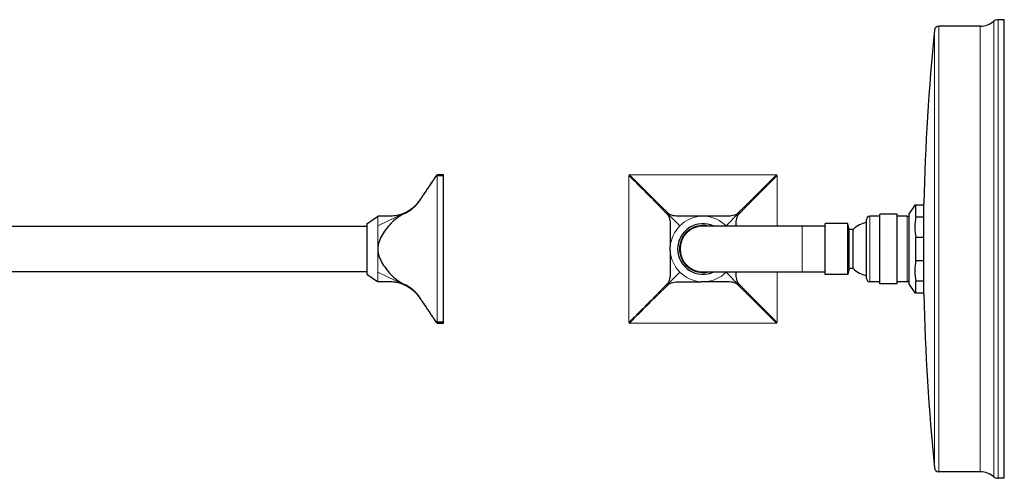
# Model space of a CAD drawing. Units: millimetres. Extents: x -129 to 1011, y 98 to 795.
# Drawn here: x 441 to 892, y 585 to 795 of the extents above; entities that cross this region are included whole.
import ezdxf

# ---------------------------------------------------------------- set-up
doc = ezdxf.new("R2010")
doc.units = ezdxf.units.MM
doc.layers.get('0').update_dxf_attribs({"color": 106, "lineweight": 0})

# ---------------------------------------------------------------- blocks, each defined once
blk = doc.blocks.new('a', base_point=(141.826752, 115.05838))
at = {"color": 0, "linetype": 'Continuous', "lineweight": 30}
for p, q in [((632.386751, 723.689129), (632.060504, 723.531702)), ((635.169167, 723.191472), (632.386944, 723.191472)), ((635.169167, 723.691472), (632.386959, 723.689155)), ((632.434588, 723.196073), (632.386959, 723.689154)), ((635.169167, 723.191472), (635.169167, 723.691472)), ((635.169167, 656.186839), (635.169167, 723.191472)), ((600.169166, 701.284155), (605.020446, 704.587876)), ((615.930521, 705.644183), (617.544596, 706.176028)), ((617.544596, 706.176028), (615.930862, 705.172061)), ((386.646505, 700.189155), (600.169166, 700.189155)), ((600.169166, 701.284155), (600.169166, 689.689155)), ((605.19853, 690.457066), (605.169167, 689.689155)), ((600.169166, 689.689155), (600.169166, 678.094155)), ((605.169167, 689.689155), (605.211878, 688.762264)), ((600.169166, 679.189155), (386.646505, 679.189155)), ((600.169166, 678.094155), (605.020446, 674.790434)), ((617.544638, 673.200937), (615.931084, 673.73393)), ((615.931098, 674.206165), (617.544638, 673.200937)), ((631.793171, 656.244303), (631.9563, 655.98304)), ((632.434808, 656.184526), (632.3869, 655.689161)), ((632.3869, 655.689161), (635.169167, 655.686839)), ((635.169167, 656.186839), (632.410886, 656.186839)), ((635.169167, 655.686839), (635.169167, 656.186839))]:
    blk.add_line(p, q, dxfattribs=at)
at = {"color": 0, "linetype": 'Continuous', "lineweight": 0}
for p, q in [((632.3869, 723.191471), (632.386959, 656.186839)), ((617.544596, 706.176028), (605.169167, 700.295757)), ((605.169167, 704.660599), (605.169167, 700.295757)), ((605.169167, 700.295757), (605.169167, 690.456062)), ((605.169167, 679.082553), (605.169167, 688.764029)), ((605.169167, 674.708772), (605.169167, 679.082553)), ((605.169167, 679.082553), (617.544635, 673.200941))]:
    blk.add_line(p, q, dxfattribs=at)
for points in [[(632.386963, 723.689148), (631.721313, 723.027466), (631.460571, 722.640991), (631.169739, 722.209717), (630.891113, 721.796692), (630.609253, 721.378784), (630.325378, 720.957886), (630.042053, 720.537842), (629.759216, 720.118591), (629.476868, 719.69989), (629.194763, 719.281677), (628.912842, 718.86377), (628.630981, 718.445862), (628.34906, 718.027893), (628.066956, 717.60968), (627.784546, 717.190918), (627.501648, 716.771606), (627.218445, 716.351685), (626.935059, 715.931519), (626.651611, 715.511292), (626.368225, 715.091248), (626.085144, 714.671509), (625.80249, 714.252502), (625.520752, 713.834778), (625.23999, 713.418457), (624.960022, 713.003418), (624.680664, 712.589417), (624.40271, 712.177246), (624.118469, 711.769104), (623.820496, 711.367188), (623.50885, 710.971619), (623.183167, 710.58252), (622.843079, 710.200256), (622.488464, 709.825012), (622.11908, 709.457397), (621.734863, 709.0979), (621.335449, 708.746887), (620.920837, 708.404907), (620.490784, 708.072571), (620.045288, 707.75061), (619.584229, 707.439819), (619.107483, 707.140747), (618.615112, 706.854309), (618.107361, 706.58136), (617.584534, 706.322876), (617.047241, 706.079895), (616.496033, 705.853516), (615.930542, 705.644165)], [(615.930847, 705.172058), (616.664673, 705.456055), (617.375793, 705.770386), (618.0625, 706.112854), (618.723816, 706.481018), (619.358765, 706.872498), (619.967041, 707.2854), (620.548767, 707.717896), (621.104187, 708.168396), (621.633484, 708.635254), (622.136963, 709.117004), (622.615112, 709.612488), (623.068237, 710.120422), (623.496826, 710.639587), (623.901428, 711.169067), (624.282776, 711.708008), (624.646362, 712.253967), (625.010864, 712.800598), (625.376526, 713.347412), (625.743713, 713.894226), (626.112427, 714.440857), (626.481995, 714.987244), (626.851807, 715.533386), (627.221619, 716.079346), (627.591125, 716.625061), (627.959961, 717.170837), (628.328186, 717.716675), (628.696045, 718.262695), (629.063904, 718.808899), (629.431885, 719.355347), (629.800354, 719.901978), (630.169617, 720.448853), (630.539856, 720.995789), (630.907959, 721.541992), (631.273865, 722.087769), (631.632629, 722.632141), (632.386963, 723.191467)], [(632.386963, 656.186829), (631.638489, 656.735962), (631.281067, 657.28009), (630.914917, 657.825867), (630.546936, 658.37207), (630.176697, 658.919006), (629.807434, 659.46582), (629.438965, 660.012512), (629.070923, 660.55896), (628.703125, 661.105103), (628.335266, 661.651123), (627.967102, 662.19696), (627.598267, 662.742737), (627.22876, 663.288452), (626.858948, 663.834351), (626.489136, 664.380493), (626.119568, 664.92688), (625.750854, 665.473511), (625.383667, 666.020325), (625.017944, 666.567139), (624.653442, 667.11377), (624.289917, 667.659729), (623.909058, 668.198853), (623.504944, 668.728577), (623.076782, 669.247925), (622.624146, 669.756042), (622.146545, 670.25177), (621.643555, 670.733826), (621.114807, 671.200928), (620.559875, 671.651794), (619.978638, 672.084656), (619.370911, 672.497925), (618.736511, 672.889832), (618.075745, 673.258484), (617.389465, 673.60144), (616.678833, 673.916382), (615.931091, 674.206177)], [(615.931091, 673.733948), (616.495361, 673.525085), (617.04657, 673.298645), (617.583923, 673.055725), (618.106689, 672.797302), (618.614502, 672.524353), (619.106873, 672.237915), (619.583557, 671.938904), (620.044678, 671.628113), (620.490173, 671.306213), (620.920227, 670.973877), (621.3349, 670.631958), (621.734253, 670.280945), (622.11853, 669.921448), (622.487915, 669.553833), (622.842529, 669.17865), (623.182617, 668.796387), (623.508362, 668.407349), (623.820007, 668.01178), (624.117981, 667.609802), (624.402222, 667.201721), (624.680176, 666.789612), (624.959534, 666.37561), (625.239502, 665.960571), (625.520264, 665.54425), (625.802002, 665.126526), (626.084595, 664.707581), (626.367737, 664.287842), (626.651062, 663.867737), (626.934509, 663.447571), (627.217896, 663.027405), (627.501099, 662.607483), (627.783997, 662.188171), (628.066406, 661.76947), (628.348511, 661.351196), (628.630432, 660.933228), (628.912292, 660.515381), (629.194153, 660.097473), (629.476257, 659.67926), (629.758667, 659.26062), (630.041443, 658.84137), (630.324768, 658.421265), (630.608643, 658.000427), (630.890503, 657.58252), (631.169128, 657.169495), (631.459961, 656.738281), (631.720581, 656.351868), (632.386902, 655.689148)]]:
    blk.add_lwpolyline(points, dxfattribs=at)
at = {"color": 0, "linetype": 'Continuous', "lineweight": 30}
for points in [[(615.930908, 705.171997), (615.199402, 704.710022), (614.477112, 704.214539), (613.767395, 703.688416), (613.073547, 703.134155), (612.397583, 702.552612), (611.74115, 701.944763), (611.106567, 701.311829), (610.497559, 700.653503), (609.911743, 699.973938), (609.342407, 699.28064), (608.790527, 698.573486), (608.259033, 697.850708), (607.751282, 697.110657), (607.271667, 696.351929), (606.825012, 695.573425), (606.416504, 694.773926), (606.05304, 693.952881), (605.742126, 693.109741), (605.49115, 692.245178), (605.308044, 691.364441), (605.198547, 690.457092)], [(615.930603, 705.644043), (615.205811, 705.408081), (614.490845, 705.210632), (613.788269, 705.048157), (613.100403, 704.919128), (612.429626, 704.821472), (611.778137, 704.752441), (611.14801, 704.70929), (610.542847, 704.690979), (609.960693, 704.689026), (609.395142, 704.689392), (608.846497, 704.68927), (608.317505, 704.689026), (607.811401, 704.688904), (607.33252, 704.688965), (606.885254, 704.689087), (606.474609, 704.689148), (606.107178, 704.689148), (605.790161, 704.689148), (605.530762, 704.689209), (605.336609, 704.689209), (605.211853, 704.689209)], [(605.211853, 688.762268), (605.33075, 687.881104), (605.5224, 687.010681), (605.779724, 686.156555), (606.09491, 685.32373), (606.460632, 684.512695), (606.869934, 683.722778), (607.315979, 682.953308), (607.793945, 682.203186), (608.299194, 681.471252), (608.827454, 680.756226), (609.375549, 680.056396), (609.940674, 679.370117), (610.522095, 678.69751), (611.126343, 678.045837), (611.755859, 677.419373), (612.406799, 676.817505), (613.076782, 676.241455), (613.764282, 675.692261), (614.467468, 675.170654), (615.183044, 674.679077), (615.931091, 674.206177)], [(615.931091, 673.733948), (615.199768, 673.971558), (614.477661, 674.171082), (613.768005, 674.334351), (613.07428, 674.463379), (612.398438, 674.56073), (611.742188, 674.628967), (611.107666, 674.670776), (610.498657, 674.687805), (609.912903, 674.689148), (609.343567, 674.689026), (608.791687, 674.689209), (608.260376, 674.689148), (607.752747, 674.689087), (607.273132, 674.689148), (606.826416, 674.689148), (606.417725, 674.689148), (606.054199, 674.689148), (605.743103, 674.689148), (605.492126, 674.689148), (605.308838, 674.689148), (605.198608, 674.689148)]]:
    blk.add_lwpolyline(points, dxfattribs=at)
for centre, radius, start, end in [((282.172824, 689.689155), 105, 90, 270), ((282.172824, 689.689155), 105, 270, 90), ((282.172824, 689.689155), 103, 90, 270), ((282.172824, 689.689155), 100.060648, 90, 270), ((282.172824, 689.689155), 103, 270, 90), ((282.172824, 689.689155), 100.060648, 270, 90), ((267.586377, 772.413006), 2.5, 100, 280), ((267.586377, 772.413006), 2.5, 280, 100), ((296.759271, 772.413006), 2.5, 80, 260), ((296.759271, 772.413006), 2.5, 260, 80), ((240.172824, 762.435289), 2.5, 120, 300), ((240.172824, 762.435289), 2.5, 300, 120), ((324.172824, 762.435289), 2.5, 60, 240), ((324.172824, 762.435289), 2.5, 240, 60), ((270.596279, 755.343005), 2.5, 100, 280), ((270.596279, 755.343005), 2.5, 280, 100), ((293.749369, 755.343005), 2.5, 80, 260), ((293.749369, 755.343005), 2.5, 260, 80), ((248.83949, 747.424182), 2.5, 120, 300), ((248.83949, 747.424182), 2.5, 300, 120), ((315.506157, 747.424182), 2.5, 60, 240), ((315.506157, 747.424182), 2.5, 240, 60), ((217.825091, 743.683314), 2.5, 140, 320), ((217.825091, 743.683314), 2.5, 320, 140), ((346.520557, 743.683314), 2.5, 40, 220), ((346.520557, 743.683314), 2.5, 220, 40), ((273.60618, 738.273004), 2.5, 100, 280), ((273.60618, 738.273004), 2.5, 280, 100), ((290.739467, 738.273004), 2.5, 80, 260), ((290.739467, 738.273004), 2.5, 260, 80), ((231.103194, 732.541662), 2.5, 320, 140), ((333.242453, 732.541662), 2.5, 40, 220), ((231.103194, 732.541662), 2.5, 140, 320), ((257.506157, 732.413075), 2.5, 120, 300), ((257.506157, 732.413075), 2.5, 300, 120), ((306.83949, 732.413075), 2.5, 60, 240), ((306.83949, 732.413075), 2.5, 240, 60), ((333.242453, 732.541662), 2.5, 220, 40), ((244.381298, 721.40001), 2.5, 140, 320), ((244.381298, 721.40001), 2.5, 320, 140), ((276.616082, 721.203003), 2.5, 100, 280), ((276.616082, 721.203003), 2.5, 280, 100), ((287.729565, 721.203003), 2.5, 80, 260), ((287.729565, 721.203003), 2.5, 260, 80), ((319.96435, 721.40001), 2.5, 40, 220), ((319.96435, 721.40001), 2.5, 220, 40), ((203.238644, 718.418847), 2.5, 160, 340), ((203.238644, 718.418847), 2.5, 340, 160), ((266.172824, 717.401968), 2.5, 120, 300), ((266.172824, 717.401968), 2.5, 300, 120), ((298.172824, 717.401968), 2.5, 60, 240), ((298.172824, 717.401968), 2.5, 240, 60), ((361.107004, 718.418847), 2.5, 20, 200), ((361.107004, 718.418847), 2.5, 200, 20), ((219.526649, 712.490498), 2.5, 160, 340), ((219.526649, 712.490498), 2.5, 340, 160), ((257.659402, 710.258359), 2.5, 320, 140), ((306.686246, 710.258359), 2.5, 40, 220), ((344.818999, 712.490498), 2.5, 20, 200), ((344.818999, 712.490498), 2.5, 200, 20), ((235.814654, 706.562149), 2.5, 340, 160), ((257.659402, 710.258359), 2.5, 140, 320), ((306.686246, 710.258359), 2.5, 220, 40), ((328.530993, 706.562149), 2.5, 20, 200), ((235.814654, 706.562149), 2.5, 160, 340), ((279.568101, 704.461271), 2.5, 100, 280), ((279.568101, 704.461271), 2.5, 280, 100), ((289.672824, 702.679536), 2.5, 60, 240), ((289.672824, 702.679536), 2.5, 240, 60), ((328.530993, 706.562149), 2.5, 200, 20), ((252.10266, 700.6338), 2.5, 160, 340), ((252.10266, 700.6338), 2.5, 340, 160), ((270.682157, 699.330969), 2.5, 140, 320), ((270.682157, 699.330969), 2.5, 320, 140), ((312.242988, 700.6338), 2.5, 20, 200), ((312.242988, 700.6338), 2.5, 200, 20), ((296.268213, 694.819457), 2.5, 20, 200), ((296.268213, 694.819457), 2.5, 200, 20), ((198.172824, 689.689155), 2.5, 0, 180), ((215.506157, 689.689155), 2.5, 0, 180), ((232.83949, 689.689155), 2.5, 0, 180), ((250.172824, 689.689155), 2.5, 0, 180), ((267.172824, 689.689155), 2.5, 0, 180), ((314.172824, 689.689155), 2.5, 360, 180), ((331.506157, 689.689155), 2.5, 360, 180), ((348.83949, 689.689155), 2.5, 360, 180), ((366.172824, 689.689155), 2.5, 360, 180), ((198.172824, 689.689155), 2.5, 180, 360), ((215.506157, 689.689155), 2.5, 180, 360), ((232.83949, 689.689155), 2.5, 180, 360), ((250.172824, 689.689155), 2.5, 180, 360), ((267.172824, 689.689155), 2.5, 180, 360), ((296.268213, 684.558853), 2.5, 160, 340), ((296.268213, 684.558853), 2.5, 340, 160), ((314.172824, 689.689155), 2.5, 180, 360), ((331.506157, 689.689155), 2.5, 180, 360), ((348.83949, 689.689155), 2.5, 180, 360), ((366.172824, 689.689155), 2.5, 180, 360), ((252.10266, 678.74451), 2.5, 20, 200), ((270.682157, 680.047341), 2.5, 40, 220), ((270.682157, 680.047341), 2.5, 220, 40), ((312.242988, 678.74451), 2.5, 340, 160), ((252.10266, 678.74451), 2.5, 200, 20), ((279.568101, 674.917039), 2.5, 80, 260), ((279.568101, 674.917039), 2.5, 260, 80), ((289.672824, 676.698774), 2.5, 120, 300), ((289.672824, 676.698774), 2.5, 300, 120), ((312.242988, 678.74451), 2.5, 160, 340), ((235.814654, 672.816161), 2.5, 20, 200), ((235.814654, 672.816161), 2.5, 200, 20), ((328.530993, 672.816161), 2.5, 160, 340), ((328.530993, 672.816161), 2.5, 340, 160), ((219.526649, 666.887812), 2.5, 20, 200), ((219.526649, 666.887812), 2.5, 200, 20), ((257.659402, 669.119952), 2.5, 40, 220), ((257.659402, 669.119952), 2.5, 220, 40), ((306.686246, 669.119952), 2.5, 140, 320), ((306.686246, 669.119952), 2.5, 320, 140), ((344.818999, 666.887812), 2.5, 160, 340), ((344.818999, 666.887812), 2.5, 340, 160), ((203.238644, 660.959463), 2.5, 20, 200), ((266.172824, 661.976342), 2.5, 60, 240), ((266.172824, 661.976342), 2.5, 240, 60), ((298.172824, 661.976342), 2.5, 120, 300), ((298.172824, 661.976342), 2.5, 300, 120), ((361.107004, 660.959463), 2.5, 340, 160), ((203.238644, 660.959463), 2.5, 200, 20), ((244.381298, 657.9783), 2.5, 40, 220), ((244.381298, 657.9783), 2.5, 220, 40), ((276.616082, 658.175307), 2.5, 80, 260), ((276.616082, 658.175307), 2.5, 260, 80), ((287.729565, 658.175307), 2.5, 100, 280), ((287.729565, 658.175307), 2.5, 280, 100), ((319.96435, 657.9783), 2.5, 140, 320), ((319.96435, 657.9783), 2.5, 320, 140), ((361.107004, 660.959463), 2.5, 160, 340), ((231.103194, 646.836648), 2.5, 40, 220), ((257.506157, 646.965235), 2.5, 60, 240), ((306.83949, 646.965235), 2.5, 300, 120), ((333.242453, 646.836648), 2.5, 320, 140), ((231.103194, 646.836648), 2.5, 220, 40), ((257.506157, 646.965235), 2.5, 240, 60), ((306.83949, 646.965235), 2.5, 120, 300), ((333.242453, 646.836648), 2.5, 140, 320), ((273.60618, 641.105306), 2.5, 80, 260), ((273.60618, 641.105306), 2.5, 260, 80), ((290.739467, 641.105306), 2.5, 100, 280), ((290.739467, 641.105306), 2.5, 280, 100), ((217.825091, 635.694996), 2.5, 40, 220), ((217.825091, 635.694996), 2.5, 220, 40), ((346.520557, 635.694996), 2.5, 140, 320), ((346.520557, 635.694996), 2.5, 320, 140), ((248.83949, 631.954128), 2.5, 60, 240), ((248.83949, 631.954128), 2.5, 240, 60), ((315.506157, 631.954128), 2.5, 120, 300), ((315.506157, 631.954128), 2.5, 300, 120), ((270.596279, 624.035305), 2.5, 80, 260), ((270.596279, 624.035305), 2.5, 260, 80), ((293.749369, 624.035305), 2.5, 100, 280), ((293.749369, 624.035305), 2.5, 280, 100), ((240.172824, 616.943021), 2.5, 60, 240), ((240.172824, 616.943021), 2.5, 240, 60), ((324.172824, 616.943021), 2.5, 120, 300), ((324.172824, 616.943021), 2.5, 300, 120), ((267.586377, 606.965304), 2.5, 80, 260), ((267.586377, 606.965304), 2.5, 260, 80), ((296.759271, 606.965304), 2.5, 100, 280), ((296.759271, 606.965304), 2.5, 280, 100)]:
    blk.add_arc(centre, radius, start, end, dxfattribs=at)
at = {"color": 0, "linetype": 'Continuous', "lineweight": 0}
for centre, radius, start, end in [((282.172824, 689.689155), 102.773229, 90, 270), ((282.172824, 689.689155), 102.773229, 270, 90), ((267.586377, 772.413006), 2.130403, 100, 280), ((267.586377, 772.413006), 1.131773, 100, 280), ((267.586377, 772.413006), 2.130403, 280, 100), ((267.586377, 772.413006), 1.131773, 280, 100), ((296.759271, 772.413006), 2.130403, 80, 260), ((296.759271, 772.413006), 1.131773, 80, 260), ((296.759271, 772.413006), 2.130403, 260, 80), ((296.759271, 772.413006), 1.131773, 260, 80), ((240.172824, 762.435289), 2.130403, 120, 300), ((240.172824, 762.435289), 1.131773, 120, 300), ((240.172824, 762.435289), 2.130403, 300, 120), ((240.172824, 762.435289), 1.131773, 300, 120), ((324.172824, 762.435289), 2.130403, 60, 240), ((324.172824, 762.435289), 1.131773, 60, 240), ((324.172824, 762.435289), 2.130403, 240, 60), ((324.172824, 762.435289), 1.131773, 240, 60), ((270.596279, 755.343005), 2.130403, 100, 280), ((270.596279, 755.343005), 1.131773, 100, 280), ((270.596279, 755.343005), 2.130403, 280, 100), ((270.596279, 755.343005), 1.131773, 280, 100), ((293.749369, 755.343005), 2.130403, 80, 260), ((293.749369, 755.343005), 1.131773, 80, 260), ((293.749369, 755.343005), 2.130403, 260, 80), ((293.749369, 755.343005), 1.131773, 260, 80), ((248.83949, 747.424182), 2.130403, 120, 300), ((248.83949, 747.424182), 2.130403, 300, 120), ((248.83949, 747.424182), 1.131773, 300, 120), ((315.506157, 747.424182), 2.130403, 60, 240), ((315.506157, 747.424182), 1.131773, 60, 240), ((315.506157, 747.424182), 2.130403, 240, 60), ((217.825091, 743.683314), 2.130403, 140, 320), ((217.825091, 743.683314), 2.130403, 320, 140), ((217.825091, 743.683314), 1.131773, 140, 320), ((217.825091, 743.683314), 1.131773, 320, 140), ((248.83949, 747.424182), 1.131773, 120, 300), ((315.506157, 747.424182), 1.131773, 240, 60), ((346.520557, 743.683314), 2.130403, 40, 220), ((346.520557, 743.683314), 2.130403, 220, 40), ((346.520557, 743.683314), 1.131773, 40, 220), ((346.520557, 743.683314), 1.131773, 220, 40), ((273.60618, 738.273004), 2.130403, 100, 280), ((273.60618, 738.273004), 2.130403, 280, 100), ((290.739467, 738.273004), 2.130403, 80, 260), ((290.739467, 738.273004), 2.130403, 260, 80), ((273.60618, 738.273004), 1.131773, 100, 280), ((273.60618, 738.273004), 1.131773, 280, 100), ((290.739467, 738.273004), 1.131773, 80, 260), ((290.739467, 738.273004), 1.131773, 260, 80), ((231.103194, 732.541662), 2.130403, 140, 320), ((231.103194, 732.541662), 2.130403, 320, 140), ((231.103194, 732.541662), 1.131773, 140, 320), ((231.103194, 732.541662), 1.131773, 320, 140), ((257.506157, 732.413075), 2.130403, 120, 300), ((257.506157, 732.413075), 1.131773, 120, 300), ((257.506157, 732.413075), 2.130403, 300, 120), ((257.506157, 732.413075), 1.131773, 300, 120), ((306.83949, 732.413075), 2.130403, 60, 240), ((306.83949, 732.413075), 1.131773, 60, 240), ((306.83949, 732.413075), 2.130403, 240, 60), ((306.83949, 732.413075), 1.131773, 240, 60), ((333.242453, 732.541662), 2.130403, 40, 220), ((333.242453, 732.541662), 2.130403, 220, 40), ((333.242453, 732.541662), 1.131773, 40, 220), ((333.242453, 732.541662), 1.131773, 220, 40), ((244.381298, 721.40001), 2.130403, 140, 320), ((244.381298, 721.40001), 2.130403, 320, 140), ((244.381298, 721.40001), 1.131773, 140, 320), ((244.381298, 721.40001), 1.131773, 320, 140), ((276.616082, 721.203003), 2.130403, 100, 280), ((276.616082, 721.203003), 1.131773, 100, 280), ((276.616082, 721.203003), 2.130403, 280, 100), ((276.616082, 721.203003), 1.131773, 280, 100), ((287.729565, 721.203003), 2.130403, 80, 260), ((287.729565, 721.203003), 1.131773, 80, 260), ((287.729565, 721.203003), 2.130403, 260, 80), ((287.729565, 721.203003), 1.131773, 260, 80), ((319.96435, 721.40001), 2.130403, 40, 220), ((319.96435, 721.40001), 2.130403, 220, 40), ((319.96435, 721.40001), 1.131773, 40, 220), ((319.96435, 721.40001), 1.131773, 220, 40), ((203.238644, 718.418847), 2.130403, 160, 340), ((203.238644, 718.418847), 2.130403, 340, 160), ((203.238644, 718.418847), 1.131773, 160, 340), ((203.238644, 718.418847), 1.131773, 340, 160), ((266.172824, 717.401968), 2.130403, 120, 300), ((266.172824, 717.401968), 1.131773, 120, 300), ((266.172824, 717.401968), 2.130403, 300, 120), ((266.172824, 717.401968), 1.131773, 300, 120), ((298.172824, 717.401968), 2.130403, 60, 240), ((298.172824, 717.401968), 1.131773, 60, 240), ((298.172824, 717.401968), 2.130403, 240, 60), ((298.172824, 717.401968), 1.131773, 240, 60), ((361.107004, 718.418847), 2.130403, 20, 200), ((361.107004, 718.418847), 2.130403, 200, 20), ((361.107004, 718.418847), 1.131773, 20, 200), ((361.107004, 718.418847), 1.131773, 200, 20), ((219.526649, 712.490498), 2.130403, 160, 340), ((219.526649, 712.490498), 2.130403, 340, 160), ((219.526649, 712.490498), 1.131773, 160, 340), ((219.526649, 712.490498), 1.131773, 340, 160), ((344.818999, 712.490498), 2.130403, 20, 200), ((344.818999, 712.490498), 2.130403, 200, 20), ((344.818999, 712.490498), 1.131773, 20, 200), ((344.818999, 712.490498), 1.131773, 200, 20), ((235.814654, 706.562149), 2.130403, 340, 160), ((257.659402, 710.258359), 2.130403, 140, 320), ((257.659402, 710.258359), 2.130403, 320, 140), ((257.659402, 710.258359), 1.131773, 140, 320), ((257.659402, 710.258359), 1.131773, 320, 140), ((306.686246, 710.258359), 2.130403, 40, 220), ((306.686246, 710.258359), 2.130403, 220, 40), ((306.686246, 710.258359), 1.131773, 40, 220), ((306.686246, 710.258359), 1.131773, 220, 40), ((328.530993, 706.562149), 2.130403, 20, 200), ((235.814654, 706.562149), 2.130403, 160, 340), ((235.814654, 706.562149), 1.131773, 160, 340), ((235.814654, 706.562149), 1.131773, 340, 160), ((279.568101, 704.461271), 2.130403, 100, 280), ((279.568101, 704.461271), 1.131773, 100, 280), ((279.568101, 704.461271), 2.130403, 280, 100), ((279.568101, 704.461271), 1.131773, 280, 100), ((289.672824, 702.679536), 2.130403, 60, 240), ((289.672824, 702.679536), 1.131773, 60, 240), ((289.672824, 702.679536), 2.130403, 240, 60), ((289.672824, 702.679536), 1.131773, 240, 60), ((328.530993, 706.562149), 2.130403, 200, 20), ((328.530993, 706.562149), 1.131773, 20, 200), ((328.530993, 706.562149), 1.131773, 200, 20), ((252.10266, 700.6338), 2.130403, 160, 340), ((252.10266, 700.6338), 2.130403, 340, 160), ((252.10266, 700.6338), 1.131773, 160, 340), ((252.10266, 700.6338), 1.131773, 340, 160), ((270.682157, 699.330969), 2.130403, 140, 320), ((270.682157, 699.330969), 2.130403, 320, 140), ((270.682157, 699.330969), 1.131773, 140, 320), ((270.682157, 699.330969), 1.131773, 320, 140), ((312.242988, 700.6338), 2.130403, 20, 200), ((312.242988, 700.6338), 2.130403, 200, 20), ((312.242988, 700.6338), 1.131773, 20, 200), ((312.242988, 700.6338), 1.131773, 200, 20), ((296.268213, 694.819457), 2.130403, 20, 200), ((296.268213, 694.819457), 2.130403, 200, 20), ((296.268213, 694.819457), 1.131773, 20, 200), ((296.268213, 694.819457), 1.131773, 200, 20), ((198.172824, 689.689155), 2.130403, 0, 180), ((198.172824, 689.689155), 1.131773, 0, 180), ((215.506157, 689.689155), 2.130403, 0, 180), ((215.506157, 689.689155), 1.131773, 0, 180), ((232.83949, 689.689155), 2.130403, 0, 180), ((232.83949, 689.689155), 1.131773, 0, 180), ((250.172824, 689.689155), 2.130403, 0, 180), ((250.172824, 689.689155), 1.131773, 0, 180), ((267.172824, 689.689155), 2.130403, 0, 180), ((267.172824, 689.689155), 1.131773, 0, 180), ((314.172824, 689.689155), 2.130403, 360, 180), ((314.172824, 689.689155), 1.131773, 360, 180), ((331.506157, 689.689155), 2.130403, 360, 180), ((331.506157, 689.689155), 1.131773, 360, 180), ((348.83949, 689.689155), 2.130403, 360, 180), ((348.83949, 689.689155), 1.131773, 360, 180), ((366.172824, 689.689155), 2.130403, 360, 180), ((366.172824, 689.689155), 1.131773, 360, 180), ((198.172824, 689.689155), 2.130403, 180, 360), ((198.172824, 689.689155), 1.131773, 180, 360), ((215.506157, 689.689155), 2.130403, 180, 360), ((215.506157, 689.689155), 1.131773, 180, 360), ((232.83949, 689.689155), 2.130403, 180, 360), ((232.83949, 689.689155), 1.131773, 180, 360), ((250.172824, 689.689155), 2.130403, 180, 360), ((250.172824, 689.689155), 1.131773, 180, 360), ((267.172824, 689.689155), 2.130403, 180, 360), ((267.172824, 689.689155), 1.131773, 180, 360), ((296.268213, 684.558853), 2.130403, 340, 160), ((296.268213, 684.558853), 1.131773, 340, 160), ((314.172824, 689.689155), 2.130403, 180, 360), ((314.172824, 689.689155), 1.131773, 180, 360), ((331.506157, 689.689155), 2.130403, 180, 360), ((331.506157, 689.689155), 1.131773, 180, 360), ((348.83949, 689.689155), 2.130403, 180, 360), ((348.83949, 689.689155), 1.131773, 180, 360), ((366.172824, 689.689155), 2.130403, 180, 360), ((366.172824, 689.689155), 1.131773, 180, 360), ((270.682157, 680.047341), 2.130403, 40, 220), ((270.682157, 680.047341), 2.130403, 220, 40), ((270.682157, 680.047341), 1.131773, 40, 220), ((296.268213, 684.558853), 2.130403, 160, 340), ((296.268213, 684.558853), 1.131773, 160, 340), ((252.10266, 678.74451), 2.130403, 20, 200), ((252.10266, 678.74451), 2.130403, 200, 20), ((252.10266, 678.74451), 1.131773, 20, 200), ((252.10266, 678.74451), 1.131773, 200, 20), ((270.682157, 680.047341), 1.131773, 220, 40), ((279.568101, 674.917039), 2.130403, 80, 260), ((279.568101, 674.917039), 2.130403, 260, 80), ((289.672824, 676.698774), 2.130403, 120, 300), ((289.672824, 676.698774), 1.131773, 120, 300), ((289.672824, 676.698774), 2.130403, 300, 120), ((289.672824, 676.698774), 1.131773, 300, 120), ((312.242988, 678.74451), 2.130403, 160, 340), ((312.242988, 678.74451), 2.130403, 340, 160), ((312.242988, 678.74451), 1.131773, 160, 340), ((312.242988, 678.74451), 1.131773, 340, 160), ((235.814654, 672.816161), 2.130403, 20, 200), ((235.814654, 672.816161), 2.130403, 200, 20), ((235.814654, 672.816161), 1.131773, 20, 200), ((235.814654, 672.816161), 1.131773, 200, 20), ((279.568101, 674.917039), 1.131773, 80, 260), ((279.568101, 674.917039), 1.131773, 260, 80), ((328.530993, 672.816161), 2.130403, 160, 340), ((328.530993, 672.816161), 2.130403, 340, 160), ((328.530993, 672.816161), 1.131773, 160, 340), ((328.530993, 672.816161), 1.131773, 340, 160), ((219.526649, 666.887812), 2.130403, 20, 200), ((219.526649, 666.887812), 2.130403, 200, 20), ((219.526649, 666.887812), 1.131773, 20, 200), ((257.659402, 669.119952), 2.130403, 40, 220), ((257.659402, 669.119952), 2.130403, 220, 40), ((257.659402, 669.119952), 1.131773, 40, 220), ((257.659402, 669.119952), 1.131773, 220, 40), ((306.686246, 669.119952), 2.130403, 140, 320), ((306.686246, 669.119952), 2.130403, 320, 140), ((306.686246, 669.119952), 1.131773, 140, 320), ((306.686246, 669.119952), 1.131773, 320, 140), ((344.818999, 666.887812), 2.130403, 160, 340), ((344.818999, 666.887812), 2.130403, 340, 160), ((344.818999, 666.887812), 1.131773, 340, 160), ((203.238644, 660.959463), 2.130403, 20, 200), ((219.526649, 666.887812), 1.131773, 200, 20), ((266.172824, 661.976342), 2.130403, 60, 240), ((266.172824, 661.976342), 1.131773, 60, 240), ((266.172824, 661.976342), 2.130403, 240, 60), ((266.172824, 661.976342), 1.131773, 240, 60), ((298.172824, 661.976342), 2.130403, 120, 300), ((298.172824, 661.976342), 1.131773, 120, 300), ((298.172824, 661.976342), 2.130403, 300, 120), ((298.172824, 661.976342), 1.131773, 300, 120), ((344.818999, 666.887812), 1.131773, 160, 340), ((361.107004, 660.959463), 2.130403, 340, 160), ((203.238644, 660.959463), 2.130403, 200, 20), ((203.238644, 660.959463), 1.131773, 20, 200), ((203.238644, 660.959463), 1.131773, 200, 20), ((244.381298, 657.9783), 2.130403, 40, 220), ((244.381298, 657.9783), 2.130403, 220, 40), ((244.381298, 657.9783), 1.131773, 40, 220), ((244.381298, 657.9783), 1.131773, 220, 40), ((276.616082, 658.175307), 2.130403, 80, 260), ((276.616082, 658.175307), 1.131773, 80, 260), ((276.616082, 658.175307), 2.130403, 260, 80), ((276.616082, 658.175307), 1.131773, 260, 80), ((287.729565, 658.175307), 2.130403, 100, 280), ((287.729565, 658.175307), 1.131773, 100, 280), ((287.729565, 658.175307), 2.130403, 280, 100), ((287.729565, 658.175307), 1.131773, 280, 100), ((319.96435, 657.9783), 2.130403, 140, 320), ((319.96435, 657.9783), 2.130403, 320, 140), ((319.96435, 657.9783), 1.131773, 140, 320), ((319.96435, 657.9783), 1.131773, 320, 140), ((361.107004, 660.959463), 2.130403, 160, 340), ((361.107004, 660.959463), 1.131773, 160, 340), ((361.107004, 660.959463), 1.131773, 340, 160), ((231.103194, 646.836648), 2.130403, 40, 220), ((231.103194, 646.836648), 2.130403, 220, 40), ((231.103194, 646.836648), 1.131773, 40, 220), ((231.103194, 646.836648), 1.131773, 220, 40), ((257.506157, 646.965235), 2.130403, 60, 240), ((257.506157, 646.965235), 1.131773, 60, 240), ((257.506157, 646.965235), 2.130403, 240, 60), ((257.506157, 646.965235), 1.131773, 240, 60), ((306.83949, 646.965235), 2.130403, 120, 300), ((306.83949, 646.965235), 1.131773, 120, 300), ((306.83949, 646.965235), 2.130403, 300, 120), ((306.83949, 646.965235), 1.131773, 300, 120), ((333.242453, 646.836648), 2.130403, 140, 320), ((333.242453, 646.836648), 2.130403, 320, 140), ((333.242453, 646.836648), 1.131773, 140, 320), ((333.242453, 646.836648), 1.131773, 320, 140), ((273.60618, 641.105306), 2.130403, 80, 260), ((273.60618, 641.105306), 1.131773, 80, 260), ((273.60618, 641.105306), 2.130403, 260, 80), ((273.60618, 641.105306), 1.131773, 260, 80), ((290.739467, 641.105306), 2.130403, 100, 280), ((290.739467, 641.105306), 1.131773, 100, 280), ((290.739467, 641.105306), 2.130403, 280, 100), ((290.739467, 641.105306), 1.131773, 280, 100), ((217.825091, 635.694996), 2.130403, 40, 220), ((217.825091, 635.694996), 2.130403, 220, 40), ((217.825091, 635.694996), 1.131773, 40, 220), ((217.825091, 635.694996), 1.131773, 220, 40), ((346.520557, 635.694996), 2.130403, 140, 320), ((346.520557, 635.694996), 2.130403, 320, 140), ((346.520557, 635.694996), 1.131773, 140, 320), ((346.520557, 635.694996), 1.131773, 320, 140), ((248.83949, 631.954128), 2.130403, 60, 240), ((248.83949, 631.954128), 1.131773, 60, 240), ((248.83949, 631.954128), 2.130403, 240, 60), ((248.83949, 631.954128), 1.131773, 240, 60), ((315.506157, 631.954128), 2.130403, 120, 300), ((315.506157, 631.954128), 1.131773, 120, 300), ((315.506157, 631.954128), 2.130403, 300, 120), ((315.506157, 631.954128), 1.131773, 300, 120), ((270.596279, 624.035305), 2.130403, 80, 260), ((270.596279, 624.035305), 1.131773, 80, 260), ((270.596279, 624.035305), 2.130403, 260, 80), ((270.596279, 624.035305), 1.131773, 260, 80), ((293.749369, 624.035305), 2.130403, 100, 280), ((293.749369, 624.035305), 1.131773, 100, 280), ((293.749369, 624.035305), 2.130403, 280, 100), ((293.749369, 624.035305), 1.131773, 280, 100), ((240.172824, 616.943021), 2.130403, 60, 240), ((240.172824, 616.943021), 1.131773, 60, 240), ((240.172824, 616.943021), 2.130403, 240, 60), ((240.172824, 616.943021), 1.131773, 240, 60), ((324.172824, 616.943021), 2.130403, 120, 300), ((324.172824, 616.943021), 1.131773, 120, 300), ((324.172824, 616.943021), 2.130403, 300, 120), ((324.172824, 616.943021), 1.131773, 300, 120), ((267.586377, 606.965304), 2.130403, 80, 260), ((267.586377, 606.965304), 2.130403, 260, 80), ((296.759271, 606.965304), 2.130403, 100, 280), ((296.759271, 606.965304), 2.130403, 280, 100), ((267.586377, 606.965304), 1.131773, 80, 260), ((267.586377, 606.965304), 1.131773, 260, 80), ((296.759271, 606.965304), 1.131773, 100, 280), ((296.759271, 606.965304), 1.131773, 280, 100)]:
    blk.add_arc(centre, radius, start, end, dxfattribs=at)
blk = doc.blocks.new('c', base_point=(141.826752, 115.05838))
at = {"color": 0, "linetype": 'Continuous', "lineweight": 0}
for p, q in [((887.308498, 585.369406), (887.308498, 794.008782)), ((889.210878, 584.689094), (889.210878, 794.689094)), ((860.079108, 589.489194), (860.079108, 789.888994)), ((862.069093, 587.689094), (862.069093, 791.689094)), ((881.054936, 587.689094), (881.054936, 791.689094)), ((720.059031, 656.186778), (720.059025, 723.191413)), ((720.556708, 723.689089), (787.561349, 723.689094)), ((788.059019, 723.19141), (788.059021, 700.189094)), ((743.452428, 700.295696), (737.572156, 706.177289)), ((770.547224, 706.175967), (764.665631, 700.295696)), ((830.513577, 674.689124), (830.513577, 704.689064)), ((847.513544, 674.689124), (847.513544, 704.689064)), ((799.559043, 679.189094), (799.559043, 700.189094)), ((743.452428, 679.082492), (737.570834, 673.202221)), ((764.665631, 679.082492), (770.545921, 673.20088)), ((788.059023, 679.189094), (788.059025, 656.186778)), ((787.561341, 655.6891), (720.556707, 655.689095))]:
    blk.add_line(p, q, dxfattribs=at)
at = {"color": 0, "linetype": 'Continuous', "lineweight": 30}
for p, q in [((892.059044, 794.689094), (889.210878, 794.689094)), ((892.059044, 584.689094), (892.059044, 794.689094)), ((881.054936, 791.689094), (862.069093, 791.689094)), ((851.051463, 709.689094), (848.513542, 705.939094)), ((851.559048, 709.689094), (851.051463, 709.689094)), ((855.013542, 709.689094), (851.559048, 709.689094)), ((851.559048, 704.476774), (851.559048, 709.689094)), ((855.273815, 710.439094), (855.013542, 710.439094)), ((855.013542, 710.439094), (855.013542, 709.689094)), ((855.273815, 668.939094), (855.273815, 710.439094)), ((737.572156, 706.177289), (738.104049, 705.171984)), ((738.576292, 705.643913), (737.572156, 706.177289)), ((745.32343, 704.689109), (745.160666, 704.689109)), ((769.541816, 705.644122), (770.547224, 706.175967)), ((770.547224, 706.175967), (770.014181, 705.172)), ((835.013568, 704.689064), (830.513577, 704.689064)), ((843.013553, 705.689063), (835.013568, 705.689063)), ((835.013568, 673.689125), (835.013568, 705.689063)), ((843.013553, 673.689125), (843.013553, 705.689063)), ((847.513544, 704.689064), (843.013553, 704.689064)), ((848.513542, 673.439094), (848.513542, 705.939094)), ((851.559048, 704.476774), (855.013542, 704.476774)), ((855.013542, 704.476774), (855.013542, 694.901415)), ((799.559043, 700.189094), (754.059041, 700.189094)), ((810.059044, 700.189094), (799.559043, 700.189094)), ((820.34898, 701.339071), (810.059044, 701.339071)), ((810.059044, 678.039117), (810.059044, 701.339071)), ((821.059044, 698.689076), (820.34898, 701.339071)), ((820.34898, 678.039117), (820.34898, 701.339071)), ((829.01358, 676.189121), (829.01358, 703.189067)), ((822.848975, 698.689076), (821.059044, 698.689076)), ((821.059044, 680.689112), (821.059044, 698.689076)), ((822.848975, 680.689112), (822.848975, 698.689076)), ((851.559048, 684.476774), (851.559048, 694.901415)), ((855.013543, 694.901415), (851.559049, 694.901415)), ((739.059027, 689.689094), (739.059027, 690.615988)), ((739.059027, 688.920527), (739.059027, 689.689094)), ((739.059015, 680.95335), (739.059015, 680.789728)), ((851.559049, 684.476774), (855.013543, 684.476774)), ((855.013542, 684.476774), (855.013542, 674.901415)), ((754.059041, 679.189094), (799.559043, 679.189094)), ((799.559043, 679.189094), (810.059044, 679.189094)), ((820.34898, 678.039117), (810.059044, 678.039117)), ((821.059044, 680.689112), (820.34898, 678.039117)), ((822.848975, 680.689112), (821.059044, 680.689112)), ((738.1041, 674.206164), (737.570834, 673.202221)), ((737.570834, 673.202221), (738.576332, 673.734224)), ((754.085692, 674.689091), (753.132136, 674.689091)), ((754.82693, 674.689091), (754.085692, 674.689091)), ((762.793173, 674.689079), (762.957403, 674.689079)), ((770.545911, 673.200876), (769.542012, 673.733869)), ((770.014256, 674.206104), (770.545911, 673.200876)), ((835.013568, 674.689124), (830.513577, 674.689124)), ((843.013553, 673.689125), (835.013568, 673.689125)), ((847.513544, 674.689124), (843.013553, 674.689124)), ((848.513542, 673.439094), (851.051503, 669.689035)), ((855.013542, 674.901415), (851.559048, 674.901415)), ((851.559048, 669.689094), (851.559048, 674.901415)), ((851.051531, 669.689094), (851.559048, 669.689094)), ((851.559048, 669.689094), (855.013542, 669.689094)), ((855.013542, 669.689094), (855.013542, 668.939094)), ((855.273815, 668.939094), (855.013542, 668.939094)), ((881.054936, 587.689094), (862.069093, 587.689094)), ((892.059044, 584.689094), (889.210878, 584.689094))]:
    blk.add_line(p, q, dxfattribs=at)
at = {"color": 0, "linetype": 'Continuous', "lineweight": 0}
for points in [[(738.103882, 705.171997), (737.99115, 705.287903), (737.873047, 705.409424), (737.749634, 705.536377), (737.621094, 705.668701), (737.487488, 705.806213), (737.349121, 705.948792), (737.206055, 706.096069), (737.058594, 706.247986), (736.90686, 706.404297), (736.751099, 706.564819), (736.591492, 706.729248), (736.428223, 706.897461), (736.261536, 707.069214), (736.091492, 707.244446), (735.918152, 707.423035), (735.741699, 707.604797), (735.562195, 707.789795), (735.3797, 707.977844), (735.194275, 708.168823), (735.006042, 708.362671), (734.815186, 708.559265), (734.621704, 708.758484), (734.42572, 708.960205), (734.227417, 709.164307), (734.026855, 709.370605), (733.824158, 709.579102), (733.619324, 709.789673), (733.412415, 710.002197), (733.203552, 710.216675), (732.992798, 710.432983), (732.780151, 710.651062), (732.565674, 710.870728), (732.349548, 711.09198), (732.131714, 711.314697), (731.912231, 711.538757), (731.690979, 711.764282), (731.468567, 711.99054), (731.245667, 712.216858), (731.022522, 712.443176), (730.799255, 712.669312), (730.575867, 712.895142), (730.352356, 713.120789), (730.128662, 713.34613), (729.904785, 713.571167), (729.680725, 713.795959), (729.456482, 714.020569), (729.232117, 714.244995), (729.007629, 714.469238), (728.783081, 714.693359), (728.558411, 714.917297), (728.33374, 715.141235), (728.109009, 715.365051), (727.884216, 715.588867), (727.659424, 715.812622), (727.434692, 716.036438), (727.209961, 716.260315), (726.985229, 716.484253), (726.76062, 716.708252), (726.536011, 716.932312), (726.311523, 717.156494), (726.087036, 717.380737), (725.862671, 717.605103), (725.638306, 717.829529), (725.414062, 718.054077), (725.189819, 718.278625), (724.965576, 718.503235), (724.741333, 718.727844), (724.517151, 718.952454), (724.292908, 719.177002), (724.068665, 719.40155), (723.84436, 719.626099), (723.619995, 719.850525), (723.39563, 720.074829), (723.171143, 720.299072), (722.946594, 720.523193), (722.721924, 720.747192), (722.497131, 720.971008), (722.2724, 721.194824), (722.048157, 721.419373), (721.824768, 721.645203), (721.601501, 721.871216), (721.376709, 722.094971), (721.149048, 722.314514), (720.927673, 722.54303), (720.711121, 722.777832), (720.459534, 722.954651), (720.203857, 723.111084), (720.059021, 723.191406)], [(738.576233, 705.644104), (738.340515, 705.873291), (738.083191, 706.123291), (737.805664, 706.392883), (737.509277, 706.680603), (737.195435, 706.985229), (736.86554, 707.30542), (736.52063, 707.640076), (736.161804, 707.988342), (735.790039, 708.349243), (735.40625, 708.721802), (735.011414, 709.105225), (734.606323, 709.498779), (734.191589, 709.901978), (733.768127, 710.314087), (733.336487, 710.734497), (732.897339, 711.162903), (732.451233, 711.598999), (731.998596, 712.042603), (731.541199, 712.492188), (731.083374, 712.944397), (730.625366, 713.397949), (730.167358, 713.852966), (729.709351, 714.309692), (729.251526, 714.767822), (728.793884, 715.226746), (728.336365, 715.685974), (727.879089, 716.145264), (727.421875, 716.60437), (726.964783, 717.062988), (726.507629, 717.520813), (726.050415, 717.978027), (725.59314, 718.434875), (725.135681, 718.891602), (724.67804, 719.34845), (724.220276, 719.805603), (723.762329, 720.263428), (723.30426, 720.721985), (722.84613, 721.181641), (722.388306, 721.640625), (721.931641, 722.092407), (721.472717, 722.55835), (721.01947, 722.984375), (720.556702, 723.689087)], [(787.56134, 723.689087), (787.099915, 722.985718), (786.646729, 722.559753), (786.187805, 722.09375), (785.73114, 721.642029), (785.273254, 721.182983), (784.815186, 720.723389), (784.357117, 720.264771), (783.89917, 719.807007), (783.441406, 719.349854), (782.983765, 718.893005), (782.526367, 718.436279), (782.069031, 717.979431), (781.611816, 717.522217), (781.154724, 717.064392), (780.697571, 716.605774), (780.240417, 716.146667), (779.783081, 715.687378), (779.325623, 715.228149), (778.867981, 714.769287), (778.410095, 714.311157), (777.952148, 713.854431), (777.494141, 713.399414), (777.036133, 712.945801), (776.578308, 712.493652), (776.120911, 712.044006), (775.668274, 711.600403), (775.222107, 711.164246), (774.782959, 710.73584), (774.351318, 710.315369), (773.927795, 709.903259), (773.513062, 709.500061), (773.10791, 709.106445), (772.713074, 708.723022), (772.329224, 708.350403), (771.957397, 707.989502), (771.598572, 707.641235), (771.253662, 707.306458), (770.923706, 706.986267), (770.609802, 706.68158), (770.313293, 706.393738), (770.035706, 706.124146), (769.778381, 705.874084), (769.541809, 705.644104)], [(770.01416, 705.171997), (770.243347, 705.407715), (770.493408, 705.665039), (770.762939, 705.942566), (771.050659, 706.238953), (771.355286, 706.552856), (771.675476, 706.882751), (772.010193, 707.2276), (772.358398, 707.586426), (772.719299, 707.958191), (773.091858, 708.34198), (773.475281, 708.736816), (773.868835, 709.141907), (774.271973, 709.55658), (774.684082, 709.980103), (775.104553, 710.411743), (775.532898, 710.85083), (775.968994, 711.296936), (776.412598, 711.749573), (776.862183, 712.20697), (777.314331, 712.664795), (777.767883, 713.122742), (778.2229, 713.580811), (778.679626, 714.038757), (779.137756, 714.496582), (779.596619, 714.954224), (780.055847, 715.411682), (780.515137, 715.868958), (780.974243, 716.326172), (781.4328, 716.783264), (781.890625, 717.240417), (782.347839, 717.697571), (782.804688, 718.154907), (783.261414, 718.612305), (783.718201, 719.069946), (784.175415, 719.52771), (784.633179, 719.985596), (785.091736, 720.443665), (785.551331, 720.901733), (786.010376, 721.359619), (786.462158, 721.816284), (786.92804, 722.275146), (787.354065, 722.728394), (788.059021, 723.191406)], [(720.059021, 656.186768), (720.203064, 656.266602), (720.458679, 656.422974), (720.710327, 656.599609), (720.926941, 656.83429), (721.148254, 657.062927), (721.375916, 657.28241), (721.600708, 657.506226), (721.823975, 657.732239), (722.047363, 657.958008), (722.271667, 658.182556), (722.496399, 658.406433), (722.72113, 658.630249), (722.945801, 658.854187), (723.170349, 659.078308), (723.394836, 659.302551), (723.619202, 659.526917), (723.843567, 659.751343), (724.067871, 659.97583), (724.292114, 660.200378), (724.516357, 660.424988), (724.74054, 660.649597), (724.964783, 660.874146), (725.189026, 661.098755), (725.413269, 661.323303), (725.637512, 661.547852), (725.861877, 661.772278), (726.086243, 661.996643), (726.31073, 662.220886), (726.535217, 662.445068), (726.759827, 662.669128), (726.984436, 662.893127), (727.209167, 663.117065), (727.433899, 663.340942), (727.65863, 663.564758), (727.883423, 663.788513), (728.108215, 664.012329), (728.332947, 664.236145), (728.557617, 664.460083), (728.782288, 664.684082), (729.006836, 664.908142), (729.231323, 665.132385), (729.455688, 665.356812), (729.679932, 665.581421), (729.903992, 665.806213), (730.127869, 666.031311), (730.351562, 666.256592), (730.575073, 666.482239), (730.798462, 666.708069), (731.021729, 666.934204), (731.244873, 667.160522), (731.467773, 667.386841), (731.690186, 667.613098), (731.911499, 667.838623), (732.13092, 668.062744), (732.348755, 668.2854), (732.564941, 668.506653), (732.779358, 668.726379), (732.992004, 668.944397), (733.20282, 669.160706), (733.411682, 669.375183), (733.618591, 669.587769), (733.823425, 669.79834), (734.026123, 670.006836), (734.226746, 670.213135), (734.425049, 670.417236), (734.620972, 670.618958), (734.814453, 670.818176), (735.005371, 671.014771), (735.193604, 671.208679), (735.379028, 671.399658), (735.561523, 671.587708), (735.741089, 671.772705), (735.917542, 671.954529), (736.09082, 672.133118), (736.260925, 672.30835), (736.427612, 672.480103), (736.590881, 672.648315), (736.750488, 672.812805), (736.906311, 672.973328), (737.058044, 673.129639), (737.205505, 673.281555), (737.348572, 673.428894), (737.487, 673.571472), (737.620605, 673.708984), (737.749207, 673.841309), (737.87262, 673.968323), (737.990723, 674.089844), (738.103882, 674.206238)], [(738.576294, 673.73407), (738.460327, 673.621338), (738.338806, 673.503235), (738.211853, 673.379822), (738.079529, 673.251282), (737.942017, 673.117737), (737.7995, 672.979309), (737.652161, 672.836243), (737.500244, 672.688782), (737.343933, 672.537048), (737.183472, 672.381287), (737.019043, 672.22168), (736.85083, 672.058411), (736.679016, 671.891724), (736.503845, 671.72168), (736.325256, 671.548401), (736.143494, 671.371948), (735.958496, 671.192444), (735.770447, 671.009888), (735.579468, 670.824524), (735.38562, 670.636292), (735.188965, 670.445374), (734.989746, 670.251892), (734.788086, 670.055969), (734.583984, 669.857666), (734.377686, 669.657104), (734.169189, 669.454346), (733.958618, 669.249512), (733.746033, 669.042664), (733.531555, 668.833801), (733.315247, 668.622986), (733.097229, 668.410339), (732.877502, 668.195923), (732.656311, 667.979736), (732.433594, 667.761963), (732.209473, 667.54248), (731.984009, 667.321228), (731.757751, 667.098755), (731.531372, 666.875854), (731.305054, 666.652771), (731.078979, 666.429443), (730.853088, 666.206055), (730.627502, 665.982544), (730.402161, 665.75885), (730.177063, 665.534973), (729.952271, 665.310913), (729.727661, 665.08667), (729.503235, 664.862305), (729.278992, 664.637817), (729.054871, 664.413269), (728.830872, 664.188599), (728.606995, 663.963867), (728.383179, 663.739136), (728.159363, 663.514343), (727.935547, 663.289612), (727.711731, 663.064819), (727.487915, 662.840088), (727.263977, 662.615417), (727.039978, 662.390747), (726.815857, 662.166199), (726.591675, 661.94165), (726.367432, 661.717163), (726.143066, 661.492798), (725.91864, 661.268433), (725.694092, 661.044189), (725.469543, 660.819946), (725.244934, 660.595703), (725.020325, 660.37146), (724.795715, 660.147217), (724.571167, 659.923035), (724.346619, 659.69873), (724.12207, 659.474426), (723.897644, 659.250122), (723.67334, 659.025696), (723.449097, 658.801208), (723.224976, 658.57666), (723.000977, 658.35199), (722.777161, 658.127258), (722.553284, 657.902527), (722.328796, 657.678223), (722.102966, 657.454834), (721.876953, 657.231567), (721.653137, 657.006775), (721.433655, 656.779175), (721.205078, 656.557739), (720.970276, 656.341187), (720.793457, 656.0896), (720.637024, 655.833923), (720.556702, 655.689087)], [(769.541992, 673.733887), (769.777771, 673.504639), (770.035034, 673.254639), (770.312622, 672.985107), (770.609009, 672.697327), (770.922852, 672.3927), (771.252808, 672.07251), (771.597656, 671.737854), (771.956482, 671.389587), (772.328247, 671.028687), (772.712036, 670.656128), (773.106873, 670.272766), (773.511963, 669.87915), (773.926636, 669.476013), (774.350159, 669.063904), (774.781738, 668.643494), (775.220886, 668.215088), (775.666992, 667.779053), (776.119629, 667.335449), (776.577026, 666.885864), (777.034851, 666.433655), (777.492798, 665.980103), (777.950806, 665.525085), (778.408752, 665.06842), (778.866577, 664.610291), (779.324219, 664.151367), (779.781738, 663.6922), (780.239014, 663.23291), (780.696167, 662.773804), (781.153259, 662.315247), (781.610413, 661.857422), (782.067627, 661.400208), (782.524902, 660.943359), (782.982361, 660.486633), (783.439941, 660.029846), (783.897705, 659.572632), (784.355652, 659.114868), (784.81366, 658.656311), (785.27179, 658.196716), (785.729614, 657.737671), (786.186279, 657.28595), (786.645142, 656.820068), (787.098389, 656.393982), (787.56134, 655.689087)], [(788.059021, 656.186768), (787.355713, 656.648193), (786.929749, 657.101379), (786.463745, 657.560303), (786.011963, 658.016907), (785.552979, 658.474792), (785.093384, 658.932861), (784.634827, 659.39093), (784.177063, 659.848816), (783.71991, 660.30658), (783.263062, 660.764221), (782.806335, 661.221619), (782.349487, 661.678894), (781.892334, 662.136108), (781.434509, 662.593201), (780.975952, 663.050354), (780.516846, 663.507507), (780.057556, 663.964783), (779.598328, 664.422241), (779.139465, 664.879883), (778.681335, 665.337708), (778.22467, 665.795654), (777.769653, 666.253662), (777.316101, 666.71167), (776.863892, 667.169495), (776.414307, 667.626831), (775.970703, 668.079468), (775.534546, 668.525635), (775.106201, 668.964783), (774.68573, 669.396423), (774.27356, 669.819946), (773.870422, 670.23468), (773.476807, 670.639832), (773.093384, 671.034668), (772.720764, 671.418457), (772.359863, 671.790283), (772.011536, 672.14917), (771.676819, 672.49408), (771.356567, 672.824036), (771.05188, 673.137939), (770.764038, 673.434448), (770.494446, 673.712036), (770.244324, 673.969421), (770.014282, 674.206116)]]:
    blk.add_lwpolyline(points, dxfattribs=at)
at = {"color": 0, "linetype": 'Continuous', "lineweight": 30}
for points in [[(738.104065, 705.171997), (738.375488, 704.635071), (738.59552, 704.054077), (738.768677, 703.433655), (738.897522, 702.775513), (738.986145, 702.081726), (739.03894, 701.354065), (739.058228, 700.592468), (739.05896, 699.804016), (739.058777, 698.997375), (739.059082, 698.171326), (739.059265, 697.32312), (739.059204, 696.450439), (739.059082, 695.551453), (739.059082, 694.624512), (739.059021, 693.668518), (739.059021, 692.682861), (739.05896, 691.672058), (739.05896, 690.615967)], [(753.287842, 704.689148), (752.188477, 704.689392), (751.106323, 704.689148), (750.052979, 704.688904), (749.033386, 704.688965), (748.046814, 704.689087), (747.09198, 704.689148), (746.166626, 704.689087), (745.26825, 704.689026), (744.394287, 704.68927), (743.541321, 704.688782), (742.712646, 704.697144), (741.921021, 704.73938), (741.167542, 704.821655), (740.453857, 704.948181), (739.782837, 705.124023), (739.157593, 705.353699), (738.576294, 705.643921)], [(769.541748, 705.643982), (769.004822, 705.372559), (768.423828, 705.152527), (767.803406, 704.979431), (767.145264, 704.850525), (766.451477, 704.761963), (765.723816, 704.709229), (764.962219, 704.68988), (764.173828, 704.689209), (763.367188, 704.689331), (762.541199, 704.689026), (761.692993, 704.688843), (760.820312, 704.688904), (759.921387, 704.689026), (758.994446, 704.689087), (758.038513, 704.689087), (757.052856, 704.689087), (756.042114, 704.689148), (754.985901, 704.689148)], [(770.01416, 705.171936), (769.762207, 704.678406), (769.553467, 704.146973), (769.38562, 703.581238), (769.256104, 702.983826), (769.161865, 702.355591), (769.099609, 701.698059), (769.06665, 701.012024), (769.058777, 700.189087)], [(739.05896, 688.917908), (739.058777, 687.818481), (739.059021, 686.736328), (739.059204, 685.682922), (739.059143, 684.66333), (739.059021, 683.676758), (739.059021, 682.721924), (739.059021, 681.796509), (739.059082, 680.898132), (739.058838, 680.02417), (739.059326, 679.171143), (739.050964, 678.342529), (739.008728, 677.550903), (738.926453, 676.797424), (738.799866, 676.083679), (738.624023, 675.412659), (738.394348, 674.787415), (738.104126, 674.206177)], [(769.05896, 679.189087), (769.06427, 678.471619), (769.092773, 677.781006), (769.150635, 677.119324), (769.239807, 676.486572), (769.363831, 675.884521), (769.525818, 675.313904), (769.728271, 674.7771), (770.014221, 674.206116)], [(738.576355, 673.734253), (739.113281, 674.005615), (739.694214, 674.225647), (740.314636, 674.398743), (740.972839, 674.527649), (741.666565, 674.616211), (742.394226, 674.669006), (743.155823, 674.688293), (743.944214, 674.689026), (744.750854, 674.688843), (745.576904, 674.689148), (746.42511, 674.689331), (747.297729, 674.68927), (748.196655, 674.689148), (749.123596, 674.689148), (750.079529, 674.689087), (751.065247, 674.689087), (752.075989, 674.689026), (753.132141, 674.689026)], [(769.541992, 673.733887), (768.96582, 674.022034), (768.339661, 674.252563), (767.66864, 674.429199), (766.955627, 674.556091), (766.202271, 674.638428), (765.410583, 674.680664), (764.581726, 674.689331), (763.728333, 674.688904), (762.854065, 674.689148), (761.955444, 674.689087), (761.029724, 674.689087), (760.074524, 674.689087), (759.087524, 674.689087), (758.067505, 674.689087), (757.013672, 674.689087), (755.93103, 674.689087), (754.826904, 674.689087)]]:
    blk.add_lwpolyline(points, dxfattribs=at)
for centre, radius, start, end in [((880.81395, 801.927978), 10.24172, 271.348284, 309.355241), ((889.210878, 791.689094), 3, 90, 129.355241), ((1857.559048, 689.689094), 1002.5, 174.263707, 178.813993), ((862.069093, 789.689094), 2, 90, 174.263707), ((720.556708, 723.191411), 0.5, 90, 179.468859), ((787.561349, 723.19141), 0.5, 0.529823, 90), ((754.05903, 689.689094), 15, 90.101423, 92.943042), ((754.05903, 689.689094), 15, 86.464031, 90.101423), ((830.513577, 703.189067), 1.499997, 90, 180), ((847.513544, 703.689066), 0.999998, 360, 90), ((873.887694, 699.689095), 22.836162, 167.897959, 192.102044), ((754.05903, 689.689094), 11.595, 64.899182, 180), ((754.05903, 689.689094), 10.75, 77.619201, 180), ((754.059041, 689.689094), 10.5, 90, 270), ((831.378905, 689.689094), 12.399976, 100.996698, 133.464023), ((754.05903, 689.689094), 11.595, 180, 295.100818), ((754.05903, 689.689094), 10.75, 180, 282.380799), ((873.887694, 679.689093), 22.836162, 167.897956, 192.102041), ((831.380199, 689.691607), 12.40269, 226.539627, 258.999652), ((830.513971, 676.189515), 1.500391, 180.01505, 269.98495), ((847.513133, 675.689532), 1.000409, 270.023502, 359.968395), ((1857.563481, 689.689362), 1002.504438, 181.186017, 185.736283), ((720.556708, 656.186778), 0.5, 180, 269.468859), ((787.561341, 656.186778), 0.5, 270, 359.733645), ((862.069597, 589.689651), 2.000557, 185.750719, 269.985574), ((880.812833, 577.447198), 10.244757, 50.650609, 88.645866), ((889.211287, 587.690239), 3.001145, 230.652576, 269.992183)]:
    blk.add_arc(centre, radius, start, end, dxfattribs=at)
at = {"color": 0, "linetype": 'Continuous', "lineweight": 0}
for start, end in [(92.943042, 135), (45, 86.464031), (135, 176.464031), (182.943042, 225), (225, 266.464031), (272.930609, 315)]:
    blk.add_arc((754.05903, 689.689094), 15, start, end, dxfattribs=at)

msp = doc.modelspace()

# ---------------------------------------------------------------- block references
at = {"color": 7, "linetype": 'Continuous', "lineweight": 0, "true_color": 0xf7f7f7}
for name in ['a', 'c']:
    msp.add_blockref(name, (141.826752, 115.05838), dxfattribs=at)

doc.saveas('drawing.dxf')
